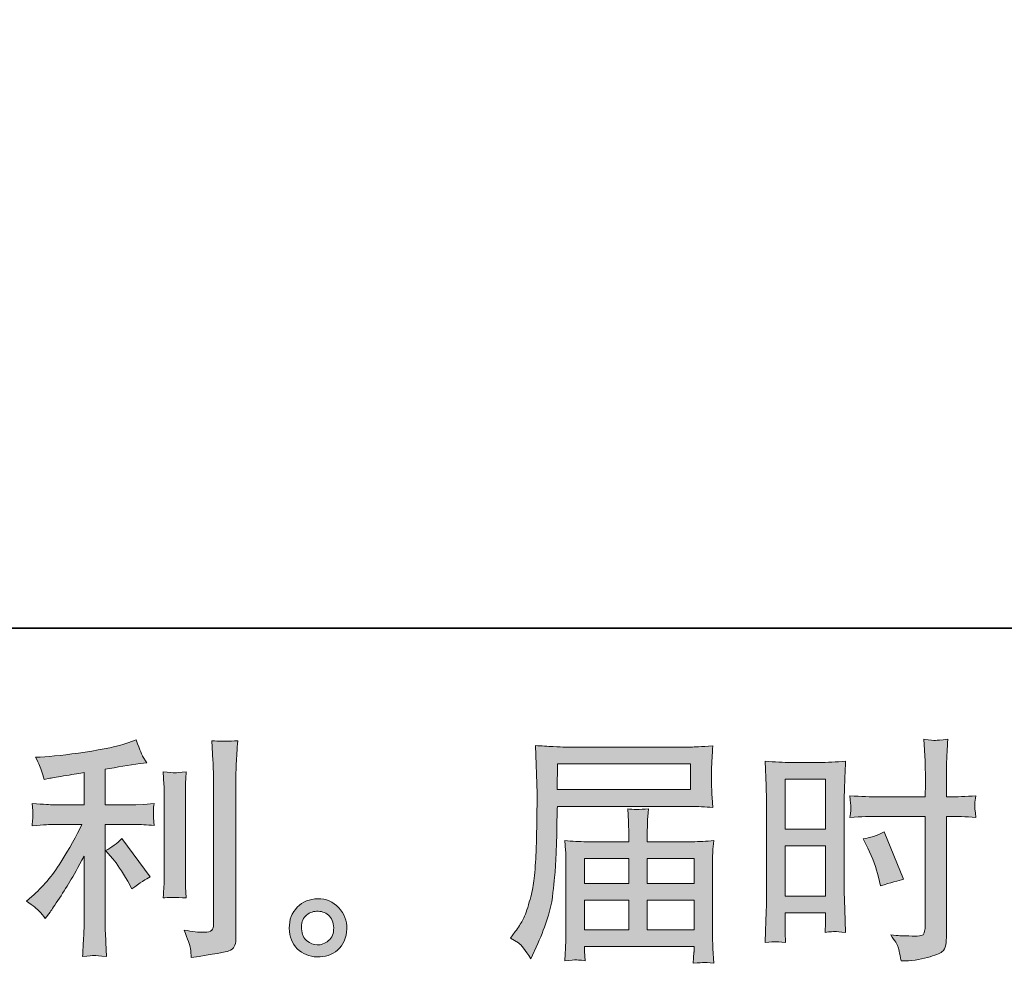
# Model space of a CAD drawing. Units: inches. Extents: x -518 to 1936, y -1211 to -34.
# Drawn here: x 542 to 743, y -1211 to -1018 of the extents above; entities that cross this region are included whole.
import ezdxf

# ---------------------------------------------------------------- set-up
doc = ezdxf.new("R2010")
doc.units = ezdxf.units.IN
doc.header["$MEASUREMENT"] = 0
doc.layers.add('图层 1', color=7, linetype='Continuous')

msp = doc.modelspace()

# ---------------------------------------------------------------- hatches: boundary and pattern name
at = {"layer": '图层 1'}
h = msp.add_hatch(color=7, dxfattribs=at)
h.dxf.hatch_style = 2
edge = h.paths.add_edge_path()
edge.add_spline(control_points=[(561.38, -1189.55), (562.22, -1190.52), (563.24, -1192.05), (564.43, -1194.14), (564.43, -1194.14), (565.3, -1195.69), (565.3, -1195.69), (566.94, -1194.46), (568.18, -1193.64), (569.02, -1193.23), (569.02, -1193.23), (563.22, -1185.4), (563.22, -1185.4), (562.22, -1186.43), (561.11, -1187.25), (559.89, -1187.86), (559.89, -1187.86), (561.38, -1189.55), (561.38, -1189.55)], knot_values=[0, 0, 0, 0, 1, 1, 1, 2, 2, 2, 3, 3, 3, 4, 4, 4, 5, 5, 5, 6, 6, 6, 6], degree=3, periodic=0)
edge = h.paths.add_edge_path()
edge.add_spline(control_points=[(546.38, -1200.24), (546.75, -1200.66), (547.15, -1201.16), (547.6, -1201.74), (547.6, -1201.74), (548.57, -1200.44), (548.57, -1200.44), (548.73, -1200.21), (549.26, -1199.42), (550.16, -1198.07), (551.06, -1196.72), (551.88, -1195.43), (552.62, -1194.21), (553.37, -1192.98), (554.33, -1191.24), (555.52, -1188.99), (555.52, -1188.99), (555.52, -1203.19), (555.52, -1203.19), (555.52, -1203.8), (555.49, -1204.69), (555.41, -1205.85), (555.33, -1207.01), (555.27, -1208.21), (555.23, -1209.47), (556.51, -1209.34), (557.29, -1209.28), (557.58, -1209.29), (557.87, -1209.31), (558.71, -1209.37), (560.13, -1209.47), (560.13, -1209.47), (559.98, -1206.62), (559.98, -1206.62), (559.85, -1204.59), (559.81, -1203.45), (559.84, -1203.19), (559.84, -1203.19), (559.84, -1182.52), (559.84, -1182.52), (559.84, -1182.52), (566.02, -1182.52), (566.02, -1182.52), (566.99, -1182.52), (568.26, -1182.6), (569.84, -1182.76), (569.84, -1182.76), (569.69, -1181.18), (569.69, -1181.18), (569.69, -1181.18), (569.69, -1180.47), (569.69, -1180.47), (569.66, -1179.93), (569.66, -1179.57), (569.68, -1179.39), (569.69, -1179.23), (569.74, -1178.85), (569.84, -1178.28), (569.84, -1178.28), (567.66, -1178.43), (567.66, -1178.43), (567.66, -1178.43), (566.07, -1178.53), (566.07, -1178.53), (566.07, -1178.53), (559.84, -1178.53), (559.84, -1178.53), (559.84, -1178.53), (559.84, -1171.28), (559.84, -1171.28), (562.25, -1170.83), (564.62, -1170.44), (566.94, -1170.12), (566.94, -1170.12), (568.34, -1169.93), (568.34, -1169.93), (568.34, -1169.93), (567.47, -1168.62), (567.47, -1168.62), (567.41, -1168.56), (566.95, -1167.45), (566.12, -1165.29), (566.12, -1165.29), (564.43, -1165.87), (564.43, -1165.87), (562.43, -1166.58), (559.53, -1167.21), (555.75, -1167.77), (551.96, -1168.33), (548.91, -1168.67), (546.59, -1168.77), (546.59, -1168.77), (545.62, -1168.82), (545.62, -1168.82), (546.27, -1170.17), (546.68, -1171.1), (546.86, -1171.62), (547.04, -1172.13), (547.2, -1172.71), (547.36, -1173.36), (547.36, -1173.36), (548.52, -1173.12), (548.52, -1173.12), (549.16, -1172.99), (550.29, -1172.79), (551.88, -1172.54), (553.48, -1172.28), (554.69, -1172.07), (555.52, -1171.91), (555.52, -1171.91), (555.52, -1178.53), (555.52, -1178.53), (555.52, -1178.53), (549, -1178.53), (549, -1178.53), (548.81, -1178.53), (547.44, -1178.43), (544.9, -1178.24), (544.9, -1178.24), (545.04, -1179.72), (545.04, -1179.72), (545.04, -1179.75), (545.04, -1179.99), (545.04, -1180.44), (545.04, -1180.44), (545.04, -1181.36), (545.04, -1181.36), (545.01, -1181.71), (544.96, -1182.2), (544.9, -1182.81), (547.44, -1182.61), (548.81, -1182.52), (549, -1182.52), (549, -1182.52), (555.09, -1182.52), (555.09, -1182.52), (553.96, -1184.9), (552.53, -1187.48), (550.77, -1190.25), (549.02, -1193.02), (547.04, -1195.35), (544.85, -1197.25), (544.85, -1197.25), (543.79, -1198.17), (543.79, -1198.17), (545.14, -1199.13), (546.01, -1199.83), (546.38, -1200.24)], knot_values=[0, 0, 0, 0, 1, 1, 1, 2, 2, 2, 3, 3, 3, 4, 4, 4, 5, 5, 5, 6, 6, 6, 7, 7, 7, 8, 8, 8, 9, 9, 9, 10, 10, 10, 11, 11, 11, 12, 12, 12, 13, 13, 13, 14, 14, 14, 15, 15, 15, 16, 16, 16, 17, 17, 17, 18, 18, 18, 19, 19, 19, 20, 20, 20, 21, 21, 21, 22, 22, 22, 23, 23, 23, 24, 24, 24, 25, 25, 25, 26, 26, 26, 27, 27, 27, 28, 28, 28, 29, 29, 29, 30, 30, 30, 31, 31, 31, 32, 32, 32, 33, 33, 33, 34, 34, 34, 35, 35, 35, 36, 36, 36, 37, 37, 37, 38, 38, 38, 39, 39, 39, 40, 40, 40, 41, 41, 41, 42, 42, 42, 43, 43, 43, 44, 44, 44, 45, 45, 45, 46, 46, 46, 47, 47, 47, 48, 48, 48, 49, 49, 49, 49], degree=3, periodic=0)
edge = h.paths.add_edge_path()
edge.add_spline(control_points=[(576.39, -1197.52), (576.39, -1197.52), (576.24, -1195.25), (576.24, -1195.25), (576.21, -1194.84), (576.2, -1194.21), (576.2, -1193.37), (576.2, -1193.37), (576.2, -1176.51), (576.2, -1176.51), (576.2, -1176), (576.21, -1175.39), (576.23, -1174.69), (576.24, -1174), (576.29, -1173.04), (576.39, -1171.78), (575.13, -1171.94), (574.34, -1172), (574.04, -1171.99), (573.73, -1171.97), (572.93, -1171.91), (571.64, -1171.78), (571.64, -1171.78), (571.83, -1174.39), (571.83, -1174.39), (571.86, -1174.77), (571.88, -1175.48), (571.88, -1176.51), (571.88, -1176.51), (571.88, -1193.51), (571.88, -1193.51), (571.88, -1194.13), (571.86, -1194.69), (571.83, -1195.22), (571.8, -1195.75), (571.74, -1196.53), (571.64, -1197.52), (572.61, -1197.43), (574.2, -1197.43), (576.39, -1197.52)], knot_values=[0, 0, 0, 0, 1, 1, 1, 2, 2, 2, 3, 3, 3, 4, 4, 4, 5, 5, 5, 6, 6, 6, 7, 7, 7, 8, 8, 8, 9, 9, 9, 10, 10, 10, 11, 11, 11, 12, 12, 12, 13, 13, 13, 13], degree=3, periodic=0)
edge = h.paths.add_edge_path()
edge.add_spline(control_points=[(577.23, -1207.83), (577.31, -1208.46), (577.36, -1209.08), (577.39, -1209.7), (581.98, -1209.02), (584.54, -1208.57), (585.07, -1208.34), (585.6, -1208.12), (585.97, -1207.83), (586.19, -1207.47), (586.4, -1207.12), (586.5, -1206.62), (586.5, -1205.98), (586.5, -1205.98), (586.5, -1173.28), (586.5, -1173.28), (586.5, -1172.44), (586.53, -1171.38), (586.6, -1170.09), (586.66, -1168.8), (586.76, -1167.25), (586.89, -1165.45), (584.97, -1165.55), (583.81, -1165.58), (583.41, -1165.56), (583.01, -1165.55), (582.39, -1165.52), (581.59, -1165.45), (581.59, -1165.45), (581.83, -1169.51), (581.83, -1169.51), (581.9, -1170.51), (581.93, -1171.8), (581.93, -1173.37), (581.93, -1173.37), (581.93, -1202.89), (581.93, -1202.89), (581.93, -1203.43), (581.81, -1203.84), (581.59, -1204.11), (581.36, -1204.38), (580.83, -1204.53), (580, -1204.53), (578.97, -1204.56), (577.61, -1204.41), (575.94, -1204.09), (576.71, -1205.96), (577.15, -1207.2), (577.23, -1207.83)], knot_values=[0, 0, 0, 0, 1, 1, 1, 2, 2, 2, 3, 3, 3, 4, 4, 4, 5, 5, 5, 6, 6, 6, 7, 7, 7, 8, 8, 8, 9, 9, 9, 10, 10, 10, 11, 11, 11, 12, 12, 12, 13, 13, 13, 14, 14, 14, 15, 15, 15, 16, 16, 16, 16], degree=3, periodic=0)
h = msp.add_hatch(color=7, dxfattribs=at)
h.dxf.hatch_style = 2
h.paths.add_polyline_path([(698.64, -1173.29), (706.88, -1173.29), (706.88, -1183.47), (698.64, -1183.47)])
edge = h.paths.add_edge_path()
edge.add_spline(control_points=[(696.61, -1206.46), (696.87, -1206.44), (697.58, -1206.51), (698.74, -1206.64), (698.74, -1206.64), (698.64, -1204.56), (698.64, -1204.56), (698.64, -1204.56), (698.64, -1202.43), (698.64, -1202.43), (698.64, -1202.43), (698.64, -1200.6), (698.64, -1200.6), (698.64, -1200.6), (706.88, -1200.6), (706.88, -1200.6), (706.88, -1200.6), (706.88, -1201.66), (706.88, -1201.66), (706.88, -1202.53), (706.88, -1203.06), (706.87, -1203.26), (706.85, -1203.45), (706.82, -1203.88), (706.79, -1204.56), (707.85, -1204.43), (708.53, -1204.37), (708.82, -1204.38), (709.09, -1204.4), (709.81, -1204.46), (710.97, -1204.56), (710.97, -1204.56), (710.83, -1199.87), (710.83, -1199.87), (710.83, -1199.87), (710.68, -1196.19), (710.68, -1196.19), (710.68, -1196.19), (710.68, -1178.27), (710.68, -1178.27), (710.68, -1177.51), (710.72, -1176.43), (710.76, -1175.06), (710.81, -1173.68), (710.88, -1171.88), (710.97, -1169.64), (709.04, -1169.8), (707.21, -1169.88), (705.5, -1169.88), (705.5, -1169.88), (699.93, -1169.88), (699.93, -1169.88), (698.25, -1169.88), (696.47, -1169.8), (694.55, -1169.64), (694.55, -1169.64), (694.74, -1174.63), (694.74, -1174.63), (694.81, -1176.19), (694.84, -1177.85), (694.84, -1179.57), (694.84, -1179.57), (694.84, -1196.7), (694.84, -1196.7), (694.84, -1198.12), (694.81, -1199.57), (694.74, -1201.08), (694.68, -1202.6), (694.61, -1204.45), (694.55, -1206.64), (695.66, -1206.54), (696.34, -1206.48), (696.61, -1206.46)], knot_values=[0, 0, 0, 0, 1, 1, 1, 2, 2, 2, 3, 3, 3, 4, 4, 4, 5, 5, 5, 6, 6, 6, 7, 7, 7, 8, 8, 8, 9, 9, 9, 10, 10, 10, 11, 11, 11, 12, 12, 12, 13, 13, 13, 14, 14, 14, 15, 15, 15, 16, 16, 16, 17, 17, 17, 18, 18, 18, 19, 19, 19, 20, 20, 20, 21, 21, 21, 22, 22, 22, 23, 23, 23, 24, 24, 24, 24], degree=3, periodic=0)
h.paths.add_polyline_path([(698.64, -1186.88), (706.88, -1186.88), (706.88, -1197.19), (698.64, -1197.19)])
edge = h.paths.add_edge_path()
edge.add_spline(control_points=[(717.72, -1180.89), (717.72, -1180.89), (727.23, -1180.89), (727.23, -1180.89), (727.23, -1180.89), (727.23, -1202.72), (727.23, -1202.72), (727.23, -1202.72), (727.19, -1203.74), (727.19, -1203.74), (727.15, -1204.16), (727.06, -1204.54), (726.9, -1204.91), (726.74, -1205.28), (725.74, -1205.41), (723.9, -1205.28), (723.9, -1205.28), (722.07, -1205.24), (722.07, -1205.24), (721.65, -1205.24), (721.02, -1205.19), (720.18, -1205.09), (721.05, -1206.31), (721.55, -1207.09), (721.66, -1207.41), (721.78, -1207.73), (721.99, -1208.73), (722.31, -1210.4), (724.34, -1210.37), (726.12, -1210.13), (727.67, -1209.7), (729.21, -1209.26), (730.2, -1208.87), (730.65, -1208.54), (731.08, -1208.2), (731.34, -1207.73), (731.44, -1207.12), (731.52, -1206.51), (731.55, -1205.83), (731.55, -1205.09), (731.55, -1205.09), (731.55, -1180.89), (731.55, -1180.89), (731.55, -1180.89), (732.27, -1180.89), (732.27, -1180.89), (733.69, -1180.89), (735.46, -1180.96), (737.59, -1181.09), (737.39, -1179.78), (737.31, -1178.88), (737.35, -1178.4), (737.38, -1177.9), (737.46, -1177.33), (737.59, -1176.71), (735.46, -1176.83), (733.66, -1176.9), (732.18, -1176.9), (732.18, -1176.9), (731.55, -1176.9), (731.55, -1176.9), (731.55, -1176.9), (731.55, -1174.15), (731.55, -1174.15), (731.55, -1172.18), (731.57, -1170.68), (731.6, -1169.67), (731.63, -1168.66), (731.71, -1167.16), (731.84, -1165.16), (730.44, -1165.29), (729.6, -1165.36), (729.33, -1165.37), (729.04, -1165.39), (728.25, -1165.32), (726.94, -1165.16), (726.94, -1165.16), (727.19, -1169.65), (727.19, -1169.65), (727.25, -1171.23), (727.28, -1172.73), (727.28, -1174.15), (727.28, -1174.15), (727.23, -1176.9), (727.23, -1176.9), (727.23, -1176.9), (717.72, -1176.9), (717.72, -1176.9), (716.11, -1176.9), (714.16, -1176.83), (711.87, -1176.71), (711.97, -1177.91), (712.04, -1178.64), (712.07, -1178.9), (712.07, -1179.23), (712, -1179.97), (711.87, -1181.09), (714.16, -1180.96), (716.11, -1180.89), (717.72, -1180.89)], knot_values=[0, 0, 0, 0, 1, 1, 1, 2, 2, 2, 3, 3, 3, 4, 4, 4, 5, 5, 5, 6, 6, 6, 7, 7, 7, 8, 8, 8, 9, 9, 9, 10, 10, 10, 11, 11, 11, 12, 12, 12, 13, 13, 13, 14, 14, 14, 15, 15, 15, 16, 16, 16, 17, 17, 17, 18, 18, 18, 19, 19, 19, 20, 20, 20, 21, 21, 21, 22, 22, 22, 23, 23, 23, 24, 24, 24, 25, 25, 25, 26, 26, 26, 27, 27, 27, 28, 28, 28, 29, 29, 29, 30, 30, 30, 31, 31, 31, 32, 32, 32, 33, 33, 33, 33], degree=3, periodic=0)
edge = h.paths.add_edge_path()
edge.add_spline(control_points=[(715.51, -1187.38), (716.54, -1189.41), (717.27, -1191.37), (717.69, -1193.27), (717.69, -1193.27), (718.07, -1195.06), (718.07, -1195.06), (720.2, -1194.42), (721.78, -1193.97), (722.81, -1193.71), (722.81, -1193.71), (718.85, -1184.05), (718.85, -1184.05), (717.4, -1184.79), (715.96, -1185.27), (714.55, -1185.5), (714.55, -1185.5), (715.51, -1187.38), (715.51, -1187.38)], knot_values=[0, 0, 0, 0, 1, 1, 1, 2, 2, 2, 3, 3, 3, 4, 4, 4, 5, 5, 5, 6, 6, 6, 6], degree=3, periodic=0)
h = msp.add_hatch(color=7, dxfattribs=at)
h.dxf.hatch_style = 2
h.paths.add_polyline_path([(652.17, -1170.15), (679.32, -1170.15), (679.32, -1175.43), (652.08, -1175.43)])
edge = h.paths.add_edge_path()
edge.add_spline(control_points=[(642.58, -1205.75), (642.58, -1205.75), (644.17, -1206.72), (644.17, -1206.72), (644.75, -1207.07), (645.6, -1208.15), (646.73, -1209.95), (646.73, -1209.95), (648.13, -1206.81), (648.13, -1206.81), (649.81, -1203.08), (650.81, -1199.92), (651.13, -1197.36), (651.45, -1194.8), (651.64, -1192.95), (651.71, -1191.81), (651.77, -1190.67), (651.84, -1189.51), (651.88, -1188.33), (651.93, -1187.16), (651.96, -1186.16), (652, -1185.32), (652, -1185.32), (652.05, -1182.04), (652.05, -1182.04), (652.05, -1181.33), (652.08, -1180.26), (652.14, -1178.85), (652.14, -1178.85), (679.48, -1178.85), (679.48, -1178.85), (680.83, -1178.85), (682.3, -1178.93), (683.88, -1179.09), (683.88, -1179.09), (683.73, -1177.04), (683.73, -1177.04), (683.67, -1176.16), (683.63, -1175.45), (683.63, -1174.95), (683.63, -1174.95), (683.63, -1170.68), (683.63, -1170.68), (683.63, -1170.27), (683.67, -1169.7), (683.71, -1168.99), (683.76, -1168.29), (683.81, -1167.45), (683.88, -1166.5), (681.43, -1166.66), (679.98, -1166.74), (679.53, -1166.74), (679.53, -1166.74), (653.64, -1166.74), (653.64, -1166.74), (653.16, -1166.74), (652.37, -1166.71), (651.26, -1166.64), (650.15, -1166.58), (648.94, -1166.51), (647.65, -1166.45), (647.65, -1166.45), (647.99, -1176.24), (647.99, -1176.24), (647.99, -1176.38), (647.99, -1176.72), (647.99, -1177.24), (647.99, -1177.24), (647.99, -1178.99), (647.99, -1178.99), (647.96, -1179.09), (647.94, -1180.04), (647.94, -1181.84), (647.94, -1181.84), (647.89, -1185.46), (647.89, -1185.46), (647.86, -1186.66), (647.79, -1188.25), (647.68, -1190.26), (647.57, -1192.28), (647.41, -1193.85), (647.21, -1194.98), (647.02, -1196.11), (646.7, -1197.41), (646.25, -1198.91), (645.8, -1200.41), (645.4, -1201.48), (645.03, -1202.13), (644.66, -1202.77), (644.16, -1203.53), (643.54, -1204.4), (643.54, -1204.4), (642.58, -1205.75), (642.58, -1205.75)], knot_values=[0, 0, 0, 0, 1, 1, 1, 2, 2, 2, 3, 3, 3, 4, 4, 4, 5, 5, 5, 6, 6, 6, 7, 7, 7, 8, 8, 8, 9, 9, 9, 10, 10, 10, 11, 11, 11, 12, 12, 12, 13, 13, 13, 14, 14, 14, 15, 15, 15, 16, 16, 16, 17, 17, 17, 18, 18, 18, 19, 19, 19, 20, 20, 20, 21, 21, 21, 22, 22, 22, 23, 23, 23, 24, 24, 24, 25, 25, 25, 26, 26, 26, 27, 27, 27, 28, 28, 28, 29, 29, 29, 30, 30, 30, 31, 31, 31, 31], degree=3, periodic=0)
edge = h.paths.add_edge_path()
edge.add_spline(control_points=[(655.86, -1210.16), (656.04, -1210.15), (656.68, -1210.21), (657.78, -1210.34), (657.78, -1210.34), (657.73, -1209.37), (657.73, -1209.37), (657.73, -1209.37), (657.68, -1208.46), (657.68, -1208.46), (657.68, -1208.46), (657.68, -1207.44), (657.68, -1207.44), (657.68, -1207.44), (680.03, -1207.44), (680.03, -1207.44), (680.03, -1207.44), (680.03, -1208.5), (680.03, -1208.5), (680.03, -1208.57), (680.01, -1208.84), (679.96, -1209.34), (679.92, -1209.84), (679.88, -1210.36), (679.88, -1210.87), (681.04, -1210.77), (681.77, -1210.71), (682.02, -1210.69), (682.28, -1210.68), (682.96, -1210.74), (684.07, -1210.87), (684.07, -1210.87), (683.88, -1207.83), (683.88, -1207.83), (683.84, -1207.41), (683.83, -1206.4), (683.83, -1204.79), (683.83, -1204.79), (683.83, -1190), (683.83, -1190), (683.83, -1189.14), (683.84, -1188.46), (683.86, -1187.96), (683.88, -1187.46), (683.94, -1186.75), (684.07, -1185.82), (682.56, -1185.98), (681.09, -1186.06), (679.66, -1186.06), (679.66, -1186.06), (670.5, -1186.06), (670.5, -1186.06), (670.5, -1186.06), (670.5, -1184.42), (670.5, -1184.42), (670.5, -1183.42), (670.51, -1182.61), (670.53, -1182), (670.54, -1181.39), (670.61, -1180.51), (670.74, -1179.35), (668.92, -1179.51), (667.5, -1179.51), (666.5, -1179.35), (666.5, -1179.35), (666.65, -1181.91), (666.65, -1181.91), (666.68, -1182.42), (666.7, -1183.26), (666.7, -1184.42), (666.7, -1184.42), (666.7, -1186.06), (666.7, -1186.06), (666.7, -1186.06), (658.03, -1186.06), (658.03, -1186.06), (656.65, -1186.06), (655.18, -1185.98), (653.64, -1185.82), (653.64, -1185.82), (653.83, -1187.88), (653.83, -1187.88), (653.86, -1188.2), (653.88, -1188.89), (653.88, -1189.96), (653.88, -1189.96), (653.88, -1204.35), (653.88, -1204.35), (653.88, -1205.54), (653.86, -1206.51), (653.83, -1207.25), (653.8, -1207.99), (653.74, -1209.02), (653.64, -1210.34), (654.93, -1210.24), (655.67, -1210.18), (655.86, -1210.16)], knot_values=[0, 0, 0, 0, 1, 1, 1, 2, 2, 2, 3, 3, 3, 4, 4, 4, 5, 5, 5, 6, 6, 6, 7, 7, 7, 8, 8, 8, 9, 9, 9, 10, 10, 10, 11, 11, 11, 12, 12, 12, 13, 13, 13, 14, 14, 14, 15, 15, 15, 16, 16, 16, 17, 17, 17, 18, 18, 18, 19, 19, 19, 20, 20, 20, 21, 21, 21, 22, 22, 22, 23, 23, 23, 24, 24, 24, 25, 25, 25, 26, 26, 26, 27, 27, 27, 28, 28, 28, 29, 29, 29, 30, 30, 30, 31, 31, 31, 32, 32, 32, 32], degree=3, periodic=0)
h.paths.add_polyline_path([(657.68, -1197.97), (666.7, -1197.97), (666.7, -1204.03), (657.68, -1204.03)])
h.paths.add_polyline_path([(657.68, -1189.47), (666.7, -1189.47), (666.7, -1194.56), (657.68, -1194.56)])
h.paths.add_polyline_path([(670.5, -1197.97), (680.03, -1197.97), (680.03, -1204.03), (670.5, -1204.03)])
h.paths.add_polyline_path([(670.5, -1189.47), (680.03, -1189.47), (680.03, -1194.56), (670.5, -1194.56)])
h = msp.add_hatch(color=7, dxfattribs=at)
h.dxf.hatch_style = 2
edge = h.paths.add_edge_path()
edge.add_spline(control_points=[(601.02, -1206.3), (600.36, -1205.77), (599.99, -1204.96), (599.93, -1203.87), (599.83, -1202.74), (600.11, -1201.85), (600.73, -1201.23), (601.36, -1200.6), (602.12, -1200.28), (603, -1200.24), (603.89, -1200.21), (604.68, -1200.47), (605.39, -1201.03), (606.09, -1201.6), (606.46, -1202.47), (606.48, -1203.63), (606.5, -1204.79), (606.14, -1205.65), (605.42, -1206.25), (604.69, -1206.85), (603.9, -1207.14), (603.07, -1207.1), (602.36, -1207.1), (601.68, -1206.83), (601.02, -1206.3)], knot_values=[0, 0, 0, 0, 1, 1, 1, 2, 2, 2, 3, 3, 3, 4, 4, 4, 5, 5, 5, 6, 6, 6, 7, 7, 7, 8, 8, 8, 8], degree=3, periodic=0)
edge = h.paths.add_edge_path()
edge.add_spline(control_points=[(607.5, -1199.52), (606.35, -1198.3), (604.94, -1197.68), (603.24, -1197.7), (601.55, -1197.72), (600.15, -1198.3), (599.04, -1199.42), (597.93, -1200.55), (597.38, -1201.98), (597.42, -1203.72), (597.45, -1205.46), (598, -1206.85), (599.04, -1207.89), (600.09, -1208.94), (601.44, -1209.5), (603.12, -1209.57), (604.69, -1209.63), (606.08, -1209.16), (607.27, -1208.17), (608.46, -1207.17), (609.09, -1205.72), (609.15, -1203.82), (609.19, -1202.18), (608.64, -1200.74), (607.5, -1199.52)], knot_values=[0, 0, 0, 0, 1, 1, 1, 2, 2, 2, 3, 3, 3, 4, 4, 4, 5, 5, 5, 6, 6, 6, 7, 7, 7, 8, 8, 8, 8], degree=3, periodic=0)

# ---------------------------------------------------------------- linework, layer by layer
at = {"layer": '图层 1', "color": 7, "lineweight": 35}
msp.add_lwpolyline([(1935.9, -1142.47), (-517.67, -1142.47), (-517.67, -114.31), (1935.9, -114.31), (1935.9, -1142.47)], dxfattribs=at)
at = {"layer": '图层 1', "color": 7, "lineweight": 0}
for points in [[(652.17, -1170.15), (679.32, -1170.15), (679.32, -1175.43), (652.08, -1175.43), (652.17, -1170.15)], [(698.64, -1173.29), (706.88, -1173.29), (706.88, -1183.47), (698.64, -1183.47), (698.64, -1173.29)], [(698.64, -1186.88), (706.88, -1186.88), (706.88, -1197.19), (698.64, -1197.19), (698.64, -1186.88)], [(657.68, -1189.47), (666.7, -1189.47), (666.7, -1194.56), (657.68, -1194.56), (657.68, -1189.47)], [(670.5, -1189.47), (680.03, -1189.47), (680.03, -1194.56), (670.5, -1194.56), (670.5, -1189.47)], [(657.68, -1197.97), (666.7, -1197.97), (666.7, -1204.03), (657.68, -1204.03), (657.68, -1197.97)], [(670.5, -1197.97), (680.03, -1197.97), (680.03, -1204.03), (670.5, -1204.03), (670.5, -1197.97)]]:
    msp.add_lwpolyline(points, dxfattribs=at)
for points, knots in [([(546.38, -1200.24), (546.75, -1200.66), (547.15, -1201.16), (547.6, -1201.74), (547.6, -1201.74), (548.57, -1200.44), (548.57, -1200.44), (548.73, -1200.21), (549.26, -1199.42), (550.16, -1198.07), (551.06, -1196.72), (551.88, -1195.43), (552.62, -1194.21), (553.37, -1192.98), (554.33, -1191.24), (555.52, -1188.99), (555.52, -1188.99), (555.52, -1203.19), (555.52, -1203.19), (555.52, -1203.8), (555.49, -1204.69), (555.41, -1205.85), (555.33, -1207.01), (555.27, -1208.21), (555.23, -1209.47), (556.51, -1209.34), (557.29, -1209.28), (557.58, -1209.29), (557.87, -1209.31), (558.71, -1209.37), (560.13, -1209.47), (560.13, -1209.47), (559.98, -1206.62), (559.98, -1206.62), (559.85, -1204.59), (559.81, -1203.45), (559.84, -1203.19), (559.84, -1203.19), (559.84, -1182.52), (559.84, -1182.52), (559.84, -1182.52), (566.02, -1182.52), (566.02, -1182.52), (566.99, -1182.52), (568.26, -1182.6), (569.84, -1182.76), (569.84, -1182.76), (569.69, -1181.18), (569.69, -1181.18), (569.69, -1181.18), (569.69, -1180.47), (569.69, -1180.47), (569.66, -1179.93), (569.66, -1179.57), (569.68, -1179.39), (569.69, -1179.23), (569.74, -1178.85), (569.84, -1178.28), (569.84, -1178.28), (567.66, -1178.43), (567.66, -1178.43), (567.66, -1178.43), (566.07, -1178.53), (566.07, -1178.53), (566.07, -1178.53), (559.84, -1178.53), (559.84, -1178.53), (559.84, -1178.53), (559.84, -1171.28), (559.84, -1171.28), (562.25, -1170.83), (564.62, -1170.44), (566.94, -1170.12), (566.94, -1170.12), (568.34, -1169.93), (568.34, -1169.93), (568.34, -1169.93), (567.47, -1168.62), (567.47, -1168.62), (567.41, -1168.56), (566.95, -1167.45), (566.12, -1165.29), (566.12, -1165.29), (564.43, -1165.87), (564.43, -1165.87), (562.43, -1166.58), (559.53, -1167.21), (555.75, -1167.77), (551.96, -1168.33), (548.91, -1168.67), (546.59, -1168.77), (546.59, -1168.77), (545.62, -1168.82), (545.62, -1168.82), (546.27, -1170.17), (546.68, -1171.1), (546.86, -1171.62), (547.04, -1172.13), (547.2, -1172.71), (547.36, -1173.36), (547.36, -1173.36), (548.52, -1173.12), (548.52, -1173.12), (549.16, -1172.99), (550.29, -1172.79), (551.88, -1172.54), (553.48, -1172.28), (554.69, -1172.07), (555.52, -1171.91), (555.52, -1171.91), (555.52, -1178.53), (555.52, -1178.53), (555.52, -1178.53), (549, -1178.53), (549, -1178.53), (548.81, -1178.53), (547.44, -1178.43), (544.9, -1178.24), (544.9, -1178.24), (545.04, -1179.72), (545.04, -1179.72), (545.04, -1179.75), (545.04, -1179.99), (545.04, -1180.44), (545.04, -1180.44), (545.04, -1181.36), (545.04, -1181.36), (545.01, -1181.71), (544.96, -1182.2), (544.9, -1182.81), (547.44, -1182.61), (548.81, -1182.52), (549, -1182.52), (549, -1182.52), (555.09, -1182.52), (555.09, -1182.52), (553.96, -1184.9), (552.53, -1187.48), (550.77, -1190.25), (549.02, -1193.02), (547.04, -1195.35), (544.85, -1197.25), (544.85, -1197.25), (543.79, -1198.17), (543.79, -1198.17), (545.14, -1199.13), (546.01, -1199.83), (546.38, -1200.24)], [0, 0, 0, 0, 1, 1, 1, 2, 2, 2, 3, 3, 3, 4, 4, 4, 5, 5, 5, 6, 6, 6, 7, 7, 7, 8, 8, 8, 9, 9, 9, 10, 10, 10, 11, 11, 11, 12, 12, 12, 13, 13, 13, 14, 14, 14, 15, 15, 15, 16, 16, 16, 17, 17, 17, 18, 18, 18, 19, 19, 19, 20, 20, 20, 21, 21, 21, 22, 22, 22, 23, 23, 23, 24, 24, 24, 25, 25, 25, 26, 26, 26, 27, 27, 27, 28, 28, 28, 29, 29, 29, 30, 30, 30, 31, 31, 31, 32, 32, 32, 33, 33, 33, 34, 34, 34, 35, 35, 35, 36, 36, 36, 37, 37, 37, 38, 38, 38, 39, 39, 39, 40, 40, 40, 41, 41, 41, 42, 42, 42, 43, 43, 43, 44, 44, 44, 45, 45, 45, 46, 46, 46, 47, 47, 47, 48, 48, 48, 49, 49, 49, 49]), ([(577.23, -1207.83), (577.31, -1208.46), (577.36, -1209.08), (577.39, -1209.7), (581.98, -1209.02), (584.54, -1208.57), (585.07, -1208.34), (585.6, -1208.12), (585.97, -1207.83), (586.19, -1207.47), (586.4, -1207.12), (586.5, -1206.62), (586.5, -1205.98), (586.5, -1205.98), (586.5, -1173.28), (586.5, -1173.28), (586.5, -1172.44), (586.53, -1171.38), (586.6, -1170.09), (586.66, -1168.8), (586.76, -1167.25), (586.89, -1165.45), (584.97, -1165.55), (583.81, -1165.58), (583.41, -1165.56), (583.01, -1165.55), (582.39, -1165.52), (581.59, -1165.45), (581.59, -1165.45), (581.83, -1169.51), (581.83, -1169.51), (581.9, -1170.51), (581.93, -1171.8), (581.93, -1173.37), (581.93, -1173.37), (581.93, -1202.89), (581.93, -1202.89), (581.93, -1203.43), (581.81, -1203.84), (581.59, -1204.11), (581.36, -1204.38), (580.83, -1204.53), (580, -1204.53), (578.97, -1204.56), (577.61, -1204.41), (575.94, -1204.09), (576.71, -1205.96), (577.15, -1207.2), (577.23, -1207.83)], [0, 0, 0, 0, 1, 1, 1, 2, 2, 2, 3, 3, 3, 4, 4, 4, 5, 5, 5, 6, 6, 6, 7, 7, 7, 8, 8, 8, 9, 9, 9, 10, 10, 10, 11, 11, 11, 12, 12, 12, 13, 13, 13, 14, 14, 14, 15, 15, 15, 16, 16, 16, 16]), ([(717.72, -1180.89), (717.72, -1180.89), (727.23, -1180.89), (727.23, -1180.89), (727.23, -1180.89), (727.23, -1202.72), (727.23, -1202.72), (727.23, -1202.72), (727.19, -1203.74), (727.19, -1203.74), (727.15, -1204.16), (727.06, -1204.54), (726.9, -1204.91), (726.74, -1205.28), (725.74, -1205.41), (723.9, -1205.28), (723.9, -1205.28), (722.07, -1205.24), (722.07, -1205.24), (721.65, -1205.24), (721.02, -1205.19), (720.18, -1205.09), (721.05, -1206.31), (721.55, -1207.09), (721.66, -1207.41), (721.78, -1207.73), (721.99, -1208.73), (722.31, -1210.4), (724.34, -1210.37), (726.12, -1210.13), (727.67, -1209.7), (729.21, -1209.26), (730.2, -1208.87), (730.65, -1208.54), (731.08, -1208.2), (731.34, -1207.73), (731.44, -1207.12), (731.52, -1206.51), (731.55, -1205.83), (731.55, -1205.09), (731.55, -1205.09), (731.55, -1180.89), (731.55, -1180.89), (731.55, -1180.89), (732.27, -1180.89), (732.27, -1180.89), (733.69, -1180.89), (735.46, -1180.96), (737.59, -1181.09), (737.39, -1179.78), (737.31, -1178.88), (737.35, -1178.4), (737.38, -1177.9), (737.46, -1177.33), (737.59, -1176.71), (735.46, -1176.83), (733.66, -1176.9), (732.18, -1176.9), (732.18, -1176.9), (731.55, -1176.9), (731.55, -1176.9), (731.55, -1176.9), (731.55, -1174.15), (731.55, -1174.15), (731.55, -1172.18), (731.57, -1170.68), (731.6, -1169.67), (731.63, -1168.66), (731.71, -1167.16), (731.84, -1165.16), (730.44, -1165.29), (729.6, -1165.36), (729.33, -1165.37), (729.04, -1165.39), (728.25, -1165.32), (726.94, -1165.16), (726.94, -1165.16), (727.19, -1169.65), (727.19, -1169.65), (727.25, -1171.23), (727.28, -1172.73), (727.28, -1174.15), (727.28, -1174.15), (727.23, -1176.9), (727.23, -1176.9), (727.23, -1176.9), (717.72, -1176.9), (717.72, -1176.9), (716.11, -1176.9), (714.16, -1176.83), (711.87, -1176.71), (711.97, -1177.91), (712.04, -1178.64), (712.07, -1178.9), (712.07, -1179.23), (712, -1179.97), (711.87, -1181.09), (714.16, -1180.96), (716.11, -1180.89), (717.72, -1180.89)], [0, 0, 0, 0, 1, 1, 1, 2, 2, 2, 3, 3, 3, 4, 4, 4, 5, 5, 5, 6, 6, 6, 7, 7, 7, 8, 8, 8, 9, 9, 9, 10, 10, 10, 11, 11, 11, 12, 12, 12, 13, 13, 13, 14, 14, 14, 15, 15, 15, 16, 16, 16, 17, 17, 17, 18, 18, 18, 19, 19, 19, 20, 20, 20, 21, 21, 21, 22, 22, 22, 23, 23, 23, 24, 24, 24, 25, 25, 25, 26, 26, 26, 27, 27, 27, 28, 28, 28, 29, 29, 29, 30, 30, 30, 31, 31, 31, 32, 32, 32, 33, 33, 33, 33]), ([(642.58, -1205.75), (642.58, -1205.75), (644.17, -1206.72), (644.17, -1206.72), (644.75, -1207.07), (645.6, -1208.15), (646.73, -1209.95), (646.73, -1209.95), (648.13, -1206.81), (648.13, -1206.81), (649.81, -1203.08), (650.81, -1199.92), (651.13, -1197.36), (651.45, -1194.8), (651.64, -1192.95), (651.71, -1191.81), (651.77, -1190.67), (651.84, -1189.51), (651.88, -1188.33), (651.93, -1187.16), (651.96, -1186.16), (652, -1185.32), (652, -1185.32), (652.05, -1182.04), (652.05, -1182.04), (652.05, -1181.33), (652.08, -1180.26), (652.14, -1178.85), (652.14, -1178.85), (679.48, -1178.85), (679.48, -1178.85), (680.83, -1178.85), (682.3, -1178.93), (683.88, -1179.09), (683.88, -1179.09), (683.73, -1177.04), (683.73, -1177.04), (683.67, -1176.16), (683.63, -1175.45), (683.63, -1174.95), (683.63, -1174.95), (683.63, -1170.68), (683.63, -1170.68), (683.63, -1170.27), (683.67, -1169.7), (683.71, -1168.99), (683.76, -1168.29), (683.81, -1167.45), (683.88, -1166.5), (681.43, -1166.66), (679.98, -1166.74), (679.53, -1166.74), (679.53, -1166.74), (653.64, -1166.74), (653.64, -1166.74), (653.16, -1166.74), (652.37, -1166.71), (651.26, -1166.64), (650.15, -1166.58), (648.94, -1166.51), (647.65, -1166.45), (647.65, -1166.45), (647.99, -1176.24), (647.99, -1176.24), (647.99, -1176.38), (647.99, -1176.72), (647.99, -1177.24), (647.99, -1177.24), (647.99, -1178.99), (647.99, -1178.99), (647.96, -1179.09), (647.94, -1180.04), (647.94, -1181.84), (647.94, -1181.84), (647.89, -1185.46), (647.89, -1185.46), (647.86, -1186.66), (647.79, -1188.25), (647.68, -1190.26), (647.57, -1192.28), (647.41, -1193.85), (647.21, -1194.98), (647.02, -1196.11), (646.7, -1197.41), (646.25, -1198.91), (645.8, -1200.41), (645.4, -1201.48), (645.03, -1202.13), (644.66, -1202.77), (644.16, -1203.53), (643.54, -1204.4), (643.54, -1204.4), (642.58, -1205.75), (642.58, -1205.75)], [0, 0, 0, 0, 1, 1, 1, 2, 2, 2, 3, 3, 3, 4, 4, 4, 5, 5, 5, 6, 6, 6, 7, 7, 7, 8, 8, 8, 9, 9, 9, 10, 10, 10, 11, 11, 11, 12, 12, 12, 13, 13, 13, 14, 14, 14, 15, 15, 15, 16, 16, 16, 17, 17, 17, 18, 18, 18, 19, 19, 19, 20, 20, 20, 21, 21, 21, 22, 22, 22, 23, 23, 23, 24, 24, 24, 25, 25, 25, 26, 26, 26, 27, 27, 27, 28, 28, 28, 29, 29, 29, 30, 30, 30, 31, 31, 31, 31]), ([(696.61, -1206.46), (696.87, -1206.44), (697.58, -1206.51), (698.74, -1206.64), (698.74, -1206.64), (698.64, -1204.56), (698.64, -1204.56), (698.64, -1204.56), (698.64, -1202.43), (698.64, -1202.43), (698.64, -1202.43), (698.64, -1200.6), (698.64, -1200.6), (698.64, -1200.6), (706.88, -1200.6), (706.88, -1200.6), (706.88, -1200.6), (706.88, -1201.66), (706.88, -1201.66), (706.88, -1202.53), (706.88, -1203.06), (706.87, -1203.26), (706.85, -1203.45), (706.82, -1203.88), (706.79, -1204.56), (707.85, -1204.43), (708.53, -1204.37), (708.82, -1204.38), (709.09, -1204.4), (709.81, -1204.46), (710.97, -1204.56), (710.97, -1204.56), (710.83, -1199.87), (710.83, -1199.87), (710.83, -1199.87), (710.68, -1196.19), (710.68, -1196.19), (710.68, -1196.19), (710.68, -1178.27), (710.68, -1178.27), (710.68, -1177.51), (710.72, -1176.43), (710.76, -1175.06), (710.81, -1173.68), (710.88, -1171.88), (710.97, -1169.64), (709.04, -1169.8), (707.21, -1169.88), (705.5, -1169.88), (705.5, -1169.88), (699.93, -1169.88), (699.93, -1169.88), (698.25, -1169.88), (696.47, -1169.8), (694.55, -1169.64), (694.55, -1169.64), (694.74, -1174.63), (694.74, -1174.63), (694.81, -1176.19), (694.84, -1177.85), (694.84, -1179.57), (694.84, -1179.57), (694.84, -1196.7), (694.84, -1196.7), (694.84, -1198.12), (694.81, -1199.57), (694.74, -1201.08), (694.68, -1202.6), (694.61, -1204.45), (694.55, -1206.64), (695.66, -1206.54), (696.34, -1206.48), (696.61, -1206.46)], [0, 0, 0, 0, 1, 1, 1, 2, 2, 2, 3, 3, 3, 4, 4, 4, 5, 5, 5, 6, 6, 6, 7, 7, 7, 8, 8, 8, 9, 9, 9, 10, 10, 10, 11, 11, 11, 12, 12, 12, 13, 13, 13, 14, 14, 14, 15, 15, 15, 16, 16, 16, 17, 17, 17, 18, 18, 18, 19, 19, 19, 20, 20, 20, 21, 21, 21, 22, 22, 22, 23, 23, 23, 24, 24, 24, 24]), ([(576.39, -1197.52), (576.39, -1197.52), (576.24, -1195.25), (576.24, -1195.25), (576.21, -1194.84), (576.2, -1194.21), (576.2, -1193.37), (576.2, -1193.37), (576.2, -1176.51), (576.2, -1176.51), (576.2, -1176), (576.21, -1175.39), (576.23, -1174.69), (576.24, -1174), (576.29, -1173.04), (576.39, -1171.78), (575.13, -1171.94), (574.34, -1172), (574.04, -1171.99), (573.73, -1171.97), (572.93, -1171.91), (571.64, -1171.78), (571.64, -1171.78), (571.83, -1174.39), (571.83, -1174.39), (571.86, -1174.77), (571.88, -1175.48), (571.88, -1176.51), (571.88, -1176.51), (571.88, -1193.51), (571.88, -1193.51), (571.88, -1194.13), (571.86, -1194.69), (571.83, -1195.22), (571.8, -1195.75), (571.74, -1196.53), (571.64, -1197.52), (572.61, -1197.43), (574.2, -1197.43), (576.39, -1197.52)], [0, 0, 0, 0, 1, 1, 1, 2, 2, 2, 3, 3, 3, 4, 4, 4, 5, 5, 5, 6, 6, 6, 7, 7, 7, 8, 8, 8, 9, 9, 9, 10, 10, 10, 11, 11, 11, 12, 12, 12, 13, 13, 13, 13]), ([(655.86, -1210.16), (656.04, -1210.15), (656.68, -1210.21), (657.78, -1210.34), (657.78, -1210.34), (657.73, -1209.37), (657.73, -1209.37), (657.73, -1209.37), (657.68, -1208.46), (657.68, -1208.46), (657.68, -1208.46), (657.68, -1207.44), (657.68, -1207.44), (657.68, -1207.44), (680.03, -1207.44), (680.03, -1207.44), (680.03, -1207.44), (680.03, -1208.5), (680.03, -1208.5), (680.03, -1208.57), (680.01, -1208.84), (679.96, -1209.34), (679.92, -1209.84), (679.88, -1210.36), (679.88, -1210.87), (681.04, -1210.77), (681.77, -1210.71), (682.02, -1210.69), (682.28, -1210.68), (682.96, -1210.74), (684.07, -1210.87), (684.07, -1210.87), (683.88, -1207.83), (683.88, -1207.83), (683.84, -1207.41), (683.83, -1206.4), (683.83, -1204.79), (683.83, -1204.79), (683.83, -1190), (683.83, -1190), (683.83, -1189.14), (683.84, -1188.46), (683.86, -1187.96), (683.88, -1187.46), (683.94, -1186.75), (684.07, -1185.82), (682.56, -1185.98), (681.09, -1186.06), (679.66, -1186.06), (679.66, -1186.06), (670.5, -1186.06), (670.5, -1186.06), (670.5, -1186.06), (670.5, -1184.42), (670.5, -1184.42), (670.5, -1183.42), (670.51, -1182.61), (670.53, -1182), (670.54, -1181.39), (670.61, -1180.51), (670.74, -1179.35), (668.92, -1179.51), (667.5, -1179.51), (666.5, -1179.35), (666.5, -1179.35), (666.65, -1181.91), (666.65, -1181.91), (666.68, -1182.42), (666.7, -1183.26), (666.7, -1184.42), (666.7, -1184.42), (666.7, -1186.06), (666.7, -1186.06), (666.7, -1186.06), (658.03, -1186.06), (658.03, -1186.06), (656.65, -1186.06), (655.18, -1185.98), (653.64, -1185.82), (653.64, -1185.82), (653.83, -1187.88), (653.83, -1187.88), (653.86, -1188.2), (653.88, -1188.89), (653.88, -1189.96), (653.88, -1189.96), (653.88, -1204.35), (653.88, -1204.35), (653.88, -1205.54), (653.86, -1206.51), (653.83, -1207.25), (653.8, -1207.99), (653.74, -1209.02), (653.64, -1210.34), (654.93, -1210.24), (655.67, -1210.18), (655.86, -1210.16)], [0, 0, 0, 0, 1, 1, 1, 2, 2, 2, 3, 3, 3, 4, 4, 4, 5, 5, 5, 6, 6, 6, 7, 7, 7, 8, 8, 8, 9, 9, 9, 10, 10, 10, 11, 11, 11, 12, 12, 12, 13, 13, 13, 14, 14, 14, 15, 15, 15, 16, 16, 16, 17, 17, 17, 18, 18, 18, 19, 19, 19, 20, 20, 20, 21, 21, 21, 22, 22, 22, 23, 23, 23, 24, 24, 24, 25, 25, 25, 26, 26, 26, 27, 27, 27, 28, 28, 28, 29, 29, 29, 30, 30, 30, 31, 31, 31, 32, 32, 32, 32]), ([(561.38, -1189.55), (562.22, -1190.52), (563.24, -1192.05), (564.43, -1194.14), (564.43, -1194.14), (565.3, -1195.69), (565.3, -1195.69), (566.94, -1194.46), (568.18, -1193.64), (569.02, -1193.23), (569.02, -1193.23), (563.22, -1185.4), (563.22, -1185.4), (562.22, -1186.43), (561.11, -1187.25), (559.89, -1187.86), (559.89, -1187.86), (561.38, -1189.55), (561.38, -1189.55)], [0, 0, 0, 0, 1, 1, 1, 2, 2, 2, 3, 3, 3, 4, 4, 4, 5, 5, 5, 6, 6, 6, 6]), ([(715.51, -1187.38), (716.54, -1189.41), (717.27, -1191.37), (717.69, -1193.27), (717.69, -1193.27), (718.07, -1195.06), (718.07, -1195.06), (720.2, -1194.42), (721.78, -1193.97), (722.81, -1193.71), (722.81, -1193.71), (718.85, -1184.05), (718.85, -1184.05), (717.4, -1184.79), (715.96, -1185.27), (714.55, -1185.5), (714.55, -1185.5), (715.51, -1187.38), (715.51, -1187.38)], [0, 0, 0, 0, 1, 1, 1, 2, 2, 2, 3, 3, 3, 4, 4, 4, 5, 5, 5, 6, 6, 6, 6]), ([(607.5, -1199.52), (606.35, -1198.3), (604.94, -1197.68), (603.24, -1197.7), (601.55, -1197.72), (600.15, -1198.3), (599.04, -1199.42), (597.93, -1200.55), (597.38, -1201.98), (597.42, -1203.72), (597.45, -1205.46), (598, -1206.85), (599.04, -1207.89), (600.09, -1208.94), (601.44, -1209.5), (603.12, -1209.57), (604.69, -1209.63), (606.08, -1209.16), (607.27, -1208.17), (608.46, -1207.17), (609.09, -1205.72), (609.15, -1203.82), (609.19, -1202.18), (608.64, -1200.74), (607.5, -1199.52)], [0, 0, 0, 0, 1, 1, 1, 2, 2, 2, 3, 3, 3, 4, 4, 4, 5, 5, 5, 6, 6, 6, 7, 7, 7, 8, 8, 8, 8]), ([(601.02, -1206.3), (600.36, -1205.77), (599.99, -1204.96), (599.93, -1203.87), (599.83, -1202.74), (600.11, -1201.85), (600.73, -1201.23), (601.36, -1200.6), (602.12, -1200.28), (603, -1200.24), (603.89, -1200.21), (604.68, -1200.47), (605.39, -1201.03), (606.09, -1201.6), (606.46, -1202.47), (606.48, -1203.63), (606.5, -1204.79), (606.14, -1205.65), (605.42, -1206.25), (604.69, -1206.85), (603.9, -1207.14), (603.07, -1207.1), (602.36, -1207.1), (601.68, -1206.83), (601.02, -1206.3)], [0, 0, 0, 0, 1, 1, 1, 2, 2, 2, 3, 3, 3, 4, 4, 4, 5, 5, 5, 6, 6, 6, 7, 7, 7, 8, 8, 8, 8])]:
    msp.add_open_spline(points, degree=3, knots=knots, dxfattribs=at)

doc.saveas('drawing.dxf')
